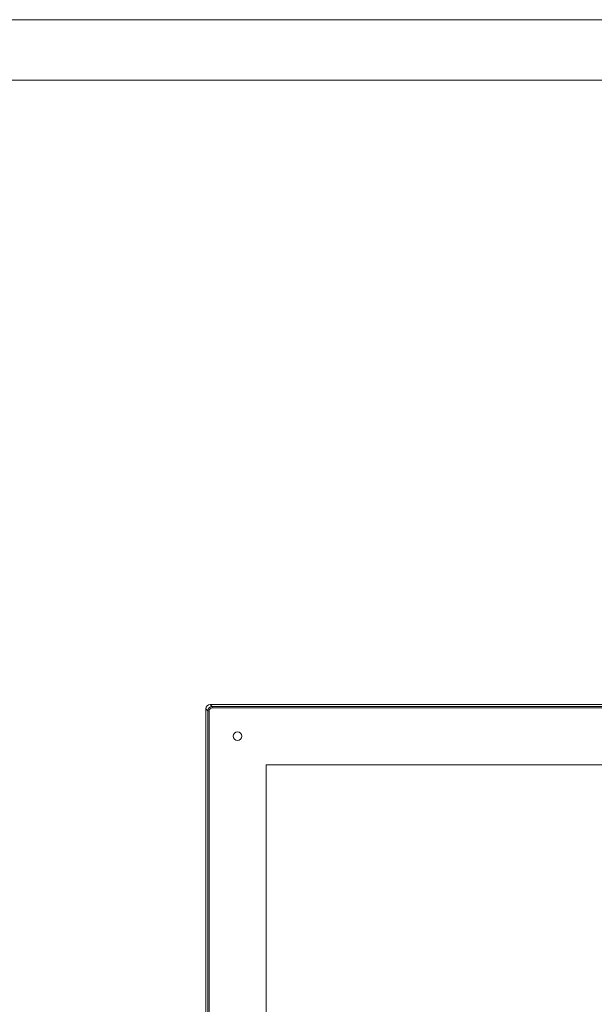
# Model space of a CAD drawing. Extents: x 604 to 17929, y 479 to 37490.
# Drawn here: x 6275 to 6410, y 4436 to 4667 of the extents above; entities that cross this region are included whole.
import ezdxf
from ezdxf.enums import TextEntityAlignment as Align

# ---------------------------------------------------------------- set-up
doc = ezdxf.new("R2010")
doc.units = 0
doc.layers.add('2DE_OBJ', color=7, linetype='Continuous', lineweight=25)
doc.styles.add('CP_ATTR', font='ROMANS.SHX')

# ---------------------------------------------------------------- blocks, each defined once
blk = doc.blocks.new('Pd_mon7400_fffxkc6')
at = {"lineweight": 5}
for p, q in [((0, 1), (0, 118.6)), ((0.46, 118.14), (0, 118.6)), ((0.46, 118.14), (0.46, 1.46)), ((0.76, 118.14), (0.46, 118.14)), ((0.76, 118.14), (0.76, 1.46)), ((1.46, 119.14), (1, 119.6)), ((1, 119.6), (220.5, 119.6)), ((1.46, 118.84), (1.46, 119.14)), ((181.95, 119.14), (1.46, 119.14)), ((181.95, 118.84), (1.46, 118.84)), ((14.1, 105.46), (14.1, 18.54)), ((169.31, 105.46), (14.1, 105.46))]:
    blk.add_line(p, q, dxfattribs=at)
blk.add_circle((7.4, 112.2), 1, dxfattribs=at)
for radius, start, end in [(0.999, 90.0342, 179.9658), (0.699, 89.9678, 180.0322)]:
    blk.add_arc((1.46, 118.14), radius, start, end, dxfattribs=at)
blk.add_ellipse((1, 118.6), major_axis=(0.709, -0.709), ratio=0.997265, start_param=2.357564, end_param=3.925621, dxfattribs=at)
at = {"linetype": 'ByBlock', "lineweight": 5, "style": 'CP_ATTR', "flags": 9}
for tag in ['CASING', 'LENS', 'NAME', 'NUMBER', 'GROUP', 'PRODUCT-TYPE', 'ORDER-NO', 'PRODUCER', 'VOLTAGE', 'POWER', 'WEIGHT', 'CHARACTER', 'OTHER']:
    blk.add_attdef(tag, text='', height=0.00005, dxfattribs=at).set_placement((2.7, 2.77), align=Align.MIDDLE_LEFT)

msp = doc.modelspace()

# ---------------------------------------------------------------- linework, layer by layer
at = {"lineweight": 5}
msp.add_line((3231.32, 4667.2), (6857.33, 4667.2), dxfattribs=at)
msp.add_lwpolyline([(3245.53, 4652.99), (6429.71, 4652.99), (6429.71, 4506.59)], dxfattribs=at)

# ---------------------------------------------------------------- block references
at = {"layer": '2DE_OBJ', "lineweight": 5}
msp.add_blockref('Pd_mon7400_fffxkc6', (6318.96, 4386.99), dxfattribs=at)

doc.saveas('drawing.dxf')
